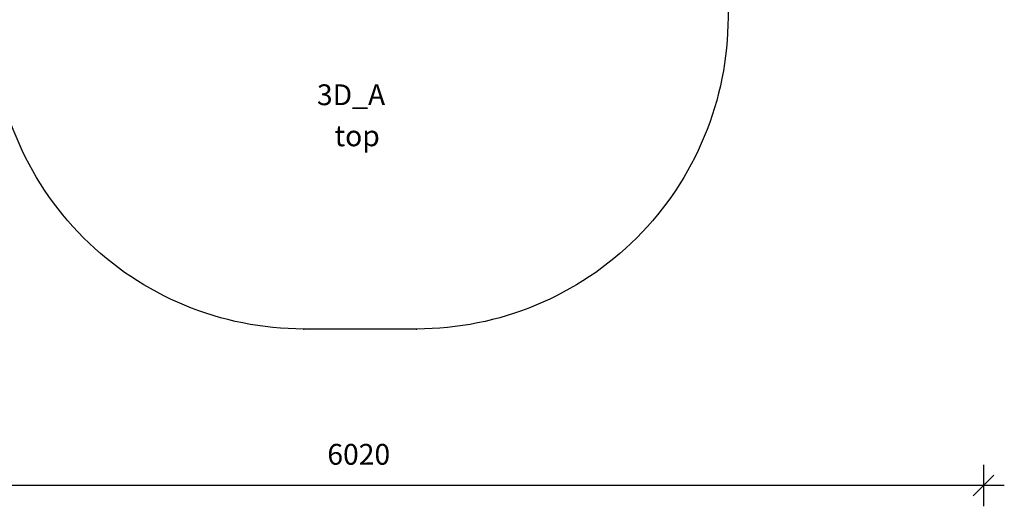
# Model space of a CAD drawing. Units: millimetres. Extents: x 1219 to 8732, y 438 to 7449.
# Drawn here: x 3875 to 8618, y 438 to 2780 of the extents above; entities that cross this region are included whole.
import ezdxf

# ---------------------------------------------------------------- set-up
doc = ezdxf.new("R2010")
doc.units = ezdxf.units.MM
doc.header["$LTSCALE"] = 40
doc.header["$PDSIZE"] = -1
for name, color, linetype in [('SAFETY_AREA', 3, 'Continuous'), ('TIPTAP_A1', 4, 'Continuous'), ('TIPTAP_A2', 4, 'Continuous'), ('TIPTAP_DIM', 9, 'Continuous')]:
    doc.layers.add(name, color=color, linetype=linetype)
doc.styles.add('style1', font='arial.ttf', dxfattribs={"height": 100})
doc.dimstyles.new('000000002E6C9198', dxfattribs={"dimscale": 100, "dimtxt": 1, "dimasz": 1, "dimexe": 1, "dimexo": 1, "dimgap": 1, "dimtad": 1, "dimdec": 0, "dimtxsty": 'Standard', "dimblk": 'OBLIQUE', "dimcen": 2.5, "dimdle": 1, "dimadec": 0, "dimazin": 0, "dimtfac": 1, "dimtdec": 0, "dimtmove": 0, "dimatfit": 3, "dimldrblk": 'OBLIQUE', "dimfxl": 0, "dimarcsym": 0})

# ---------------------------------------------------------------- blocks, each defined once
blk = doc.blocks.new('_Oblique')
at = {"color": 0, "linetype": 'ByBlock', "lineweight": -2}
blk.add_line((-0.5, -0.5), (0.5, 0.5), dxfattribs=at)
blk = doc.blocks.new('_D_1')
at = {"layer": 'Defpoints', "color": 0}
for p in [(8518.4, 5460), (2498.8, 5285.3), (2498.8, 538.3)]:
    blk.add_point(p, dxfattribs=at)
at = {"layer": 'TIPTAP_DIM', "color": 0, "linetype": 'ByBlock', "lineweight": -2}
for p, q in [((2498.8, 638.3), (2498.8, 438.3)), ((8518.4, 638.3), (8518.4, 438.3)), ((8618.4, 538.3), (2398.8, 538.3))]:
    blk.add_line(p, q, dxfattribs=at)
at = {"layer": 'TIPTAP_DIM', "color": 0, "lineweight": -2, "xscale": 100, "yscale": 100, "zscale": 100, "rotation": 180}
blk.add_blockref('_Oblique', (2498.8, 538.3), dxfattribs=at)
at = {"layer": 'TIPTAP_DIM', "color": 0, "lineweight": -2, "xscale": 100, "yscale": 100, "zscale": 100}
blk.add_blockref('_Oblique', (8518.4, 538.3), dxfattribs=at)
at = {"layer": 'TIPTAP_DIM', "color": 0, "insert": (5508.6, 738.3), "char_height": 100, "attachment_point": 2}
blk.add_mtext('6020', dxfattribs=at)
blk = doc.blocks.new('_D_2')
at = {"layer": 'Defpoints', "color": 0}
for p in [(1420.3, 7348.7), (4324.1, 7348.7), (5787.4, 1291.2)]:
    blk.add_point(p, dxfattribs=at)
at = {"layer": 'TIPTAP_DIM', "color": 0, "linetype": 'ByBlock', "lineweight": -2}
for p, q in [((1420.3, 1191.2), (1420.3, 7448.7)), ((1520.3, 7348.7), (1320.3, 7348.7)), ((1520.3, 1291.2), (1320.3, 1291.2))]:
    blk.add_line(p, q, dxfattribs=at)
at = {"layer": 'TIPTAP_DIM', "color": 0, "lineweight": -2, "xscale": 100, "yscale": 100, "zscale": 100}
for p, rotation in [((1420.3, 7348.7), 90), ((1420.3, 1291.2), 270)]:
    blk.add_blockref('_Oblique', p, dxfattribs=dict(at, rotation=rotation))
at = {"layer": 'TIPTAP_DIM', "color": 0, "insert": (1220.3, 4319.9), "char_height": 100, "attachment_point": 2, "rotation": 90}
blk.add_mtext('6057', dxfattribs=at)
blk = doc.blocks.new('3D_A')
at = {"color": 7, "linetype": 'Continuous'}
for p in [(-262.8, -3465.3), (281.2, -3465.3)]:
    blk.add_point(p, dxfattribs=at)
at = {"layer": 'SAFETY_AREA', "linetype": 'Continuous'}
blk.add_lwpolyline([(-1762.8, -1055.8), (-2257.5, -770.3, -0.414214), (-2806.5, 1278.8), (-2481.2, 1842.2, -0.414214), (-432.2, 2391.2), (219.2, 2015.1), (621, 2247.1, -0.414214), (2670, 1698), (2811.2, 1453.4, -0.414214), (2262.2, -595.6), (1781.2, -873.3), (1781.2, -1965.3, -0.414214), (281.2, -3465.3), (-262.8, -3465.3, -0.414214), (-1762.8, -1965.3)], format="xyb", close=True, dxfattribs=at)
at = {"layer": 'TIPTAP_A1', "style": 'style1'}
blk.add_text('3D_A', height=100, dxfattribs=at).set_placement((-199.1, -2388))
at = {"layer": 'TIPTAP_A2', "style": 'style1'}
blk.add_text('top', height=100, dxfattribs=at).set_placement((-114.7, -2585.6))

msp = doc.modelspace()

# ---------------------------------------------------------------- block references
msp.add_blockref('3D_A', (5506.2, 4756.5))

# ---------------------------------------------------------------- dimensions: what is measured, and where the dimension line sits
at = {"layer": 'TIPTAP_DIM'}
dim = msp.add_linear_dim(base=(1420.335, 7348.679), p1=(5787.4361, 1291.2144), p2=(4324.0613, 7348.679), angle=90, dimstyle='000000002E6C9198', dxfattribs=at)
dim.commit()
dim.dimension.update_dxf_attribs({"geometry": '_D_2', "text_midpoint": (1420.335, 4319.9467), "dimtype": 160})
dim = msp.add_linear_dim(base=(2498.8, 538.3), p1=(8518.4, 5460), p2=(2498.8, 5285.3), dimstyle='000000002E6C9198', dxfattribs=at)
dim.commit()
dim.dimension.update_dxf_attribs({"geometry": '_D_1', "text_midpoint": (5508.6, 538.3), "dimtype": 160})

doc.saveas('drawing.dxf')
